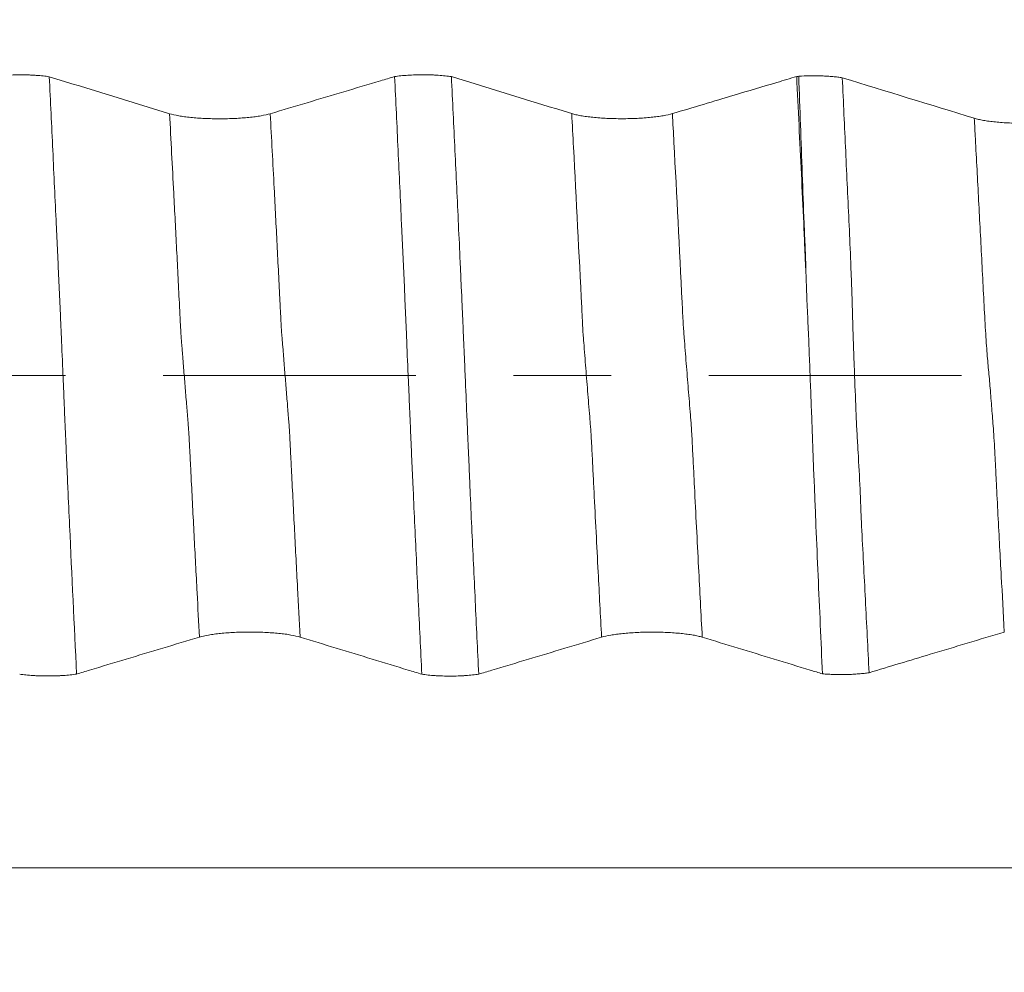
# Model space of a CAD drawing. Units: millimetres. Extents: x -47 to 104, y -82 to 27.
# Drawn here: x 75 to 79, y -3 to 2 of the extents above; entities that cross this region are included whole.
import ezdxf

# ---------------------------------------------------------------- set-up
doc = ezdxf.new("R2010")
doc.units = ezdxf.units.MM
doc.linetypes.add('CENTER', pattern=[47.5, 22, -8.5, 8.5, -8.5])
for name, color, linetype in [('1', 4, 'Continuous'), ('2', 7, 'Continuous'), ('SK2', 7, 'Continuous'), ('SK4', 2, 'CENTER')]:
    doc.layers.add(name, color=color, linetype=linetype)
doc.styles.add('iso_b_vert', font='simplex.shx')
doc.dimstyles.get("Standard").update_dxf_attribs({"dimtxt": 0.18, "dimasz": 0.18, "dimexe": 0.18, "dimexo": 0.0625, "dimgap": 0.09, "dimtad": 1, "dimzin": 0, "dimdsep": 52, "dimtxsty": 'Standard', "dimcen": 0.09, "dimadec": 0, "dimazin": 0, "dimtfac": 1, "dimtdec": 4, "dimtofl": 0, "dimtmove": 0, "dimatfit": 3, "dimfxl": 1, "dimtolj": 1, "dimtzin": 0, "dimarcsym": 0})

# ---------------------------------------------------------------- blocks, each defined once
blk = doc.blocks.new('_U2')
at = {"layer": 'SK2', "lineweight": 13}
for p, q in [((77.75, 1.5875), (77.75, 17.315334)), ((83, 7.686948), (83, 17.315334)), ((90.5, 15.315334), (70.25, 15.315334))]:
    blk.add_line(p, q, dxfattribs=at)
at = {"layer": 'SK2', "lineweight": 18}
for points in [[(77.75, 15.315334), (74.250002, 14.85455), (74.249998, 15.776117)], [(83, 15.315334), (86.499998, 15.776117), (86.500002, 14.85455)]]:
    blk.add_solid(points, dxfattribs=at)
at = {"layer": 'SK2', "lineweight": 18, "attachment_point": 7, "line_spacing_factor": 1.084337, "style": 'iso_b_vert'}
for s, insert, char_height in [('\\W0.7346;5.25', (77.013544, 23.200448), 3), ("\\W0.6474;'C'", (77.040044, 16.097967), 3.5)]:
    blk.add_mtext(s, dxfattribs=dict(at, insert=insert, char_height=char_height))
blk = doc.blocks.new('_U5')
at = {"layer": '2', "lineweight": 13}
for p, q in [((47.3, -1.5875), (47.3, -26.599448)), ((83, -7.686948), (83, -26.599448)), ((83, -24.599448), (47.3, -24.599448))]:
    blk.add_line(p, q, dxfattribs=at)
at = {"layer": '2', "lineweight": 18}
for points in [[(47.3, -24.599448), (50.799998, -24.138664), (50.800002, -25.060232)], [(83, -24.599448), (79.500002, -25.060232), (79.499998, -24.138664)]]:
    blk.add_solid(points, dxfattribs=at)
at = {"layer": '2', "lineweight": 18, "insert": (61.788544, -23.714333), "char_height": 3, "attachment_point": 7, "line_spacing_factor": 1.084337, "style": 'iso_b_vert'}
blk.add_mtext('\\W0.7346;35.7', dxfattribs=at)

msp = doc.modelspace()

# ---------------------------------------------------------------- linework, layer by layer
at = {"layer": '1', "lineweight": 18}
for points, knots in [([(74.3825, 1.2997), (74.3868, 1.3004), (74.3913, 1.301), (74.4004, 1.3022), (74.4051, 1.3027), (74.4196, 1.3042), (74.4297, 1.305), (74.4617, 1.3071), (74.484, 1.3078), (74.5181, 1.3077), (74.5293, 1.3076), (74.5458, 1.307), (74.5513, 1.3068), (74.5621, 1.3062), (74.5675, 1.3059), (74.5834, 1.3048), (74.5934, 1.304), (74.6077, 1.3024), (74.6124, 1.3019), (74.6215, 1.3007), (74.6258, 1.3001), (74.63, 1.2994)], [0, 0, 0, 0, 0.0625, 0.0625, 0.125, 0.125, 0.25, 0.25, 0.5, 0.5, 0.625, 0.625, 0.6875, 0.6875, 0.75, 0.75, 0.875, 0.875, 0.9375, 0.9375, 1, 1, 1, 1]), ([(74.63, 1.2994), (74.6351, 1.1932), (74.6402, 1.0865), (74.6477, 0.9257), (74.6502, 0.8721), (74.6553, 0.7645), (74.6579, 0.7106), (74.6617, 0.6296), (74.663, 0.6026), (74.6655, 0.5485), (74.6668, 0.5214), (74.6686, 0.4808), (74.6691, 0.4673), (74.6703, 0.4402), (74.6708, 0.4266), (74.6727, 0.386), (74.6743, 0.3589), (74.6761, 0.3181), (74.6766, 0.3045), (74.6777, 0.2773), (74.6783, 0.2637), (74.6801, 0.2229), (74.6813, 0.1956), (74.6848, 0.1136), (74.6872, 0.0589), (74.6908, -0.0235), (74.692, -0.051), (74.6942, -0.1061), (74.6952, -0.1336), (74.6975, -0.1889), (74.6987, -0.2165), (74.7006, -0.258), (74.7012, -0.2719), (74.7024, -0.2996), (74.703, -0.3134), (74.7041, -0.341), (74.7048, -0.3547), (74.7062, -0.3821), (74.7068, -0.3957), (74.708, -0.423), (74.7084, -0.4366), (74.7095, -0.4639), (74.7101, -0.4775), (74.7131, -0.5455), (74.7157, -0.5998), (74.7282, -0.8708), (74.7384, -1.086), (74.7486, -1.2994)], [0, 0, 0, 0, 0.125, 0.125, 0.1875, 0.1875, 0.25, 0.25, 0.28125, 0.28125, 0.3125, 0.3125, 0.328125, 0.328125, 0.34375, 0.34375, 0.375, 0.375, 0.390625, 0.390625, 0.40625, 0.40625, 0.4375, 0.4375, 0.5, 0.5, 0.53125, 0.53125, 0.5625, 0.5625, 0.59375, 0.59375, 0.609375, 0.609375, 0.625, 0.625, 0.640625, 0.640625, 0.65625, 0.65625, 0.671875, 0.671875, 0.6875, 0.6875, 0.75, 0.75, 1, 1, 1, 1]), ([(76.1325, 1.3001), (76.1122, 1.2941), (76.0918, 1.288), (76.0182, 1.266), (75.9649, 1.2501), (75.8049, 1.2023), (75.6982, 1.1704), (75.5915, 1.1386)], [0, 0, 0, 0, 0.112806, 0.112806, 0.408537, 0.408537, 1, 1, 1, 1]), ([(76.1325, 1.3001), (76.1368, 1.3008), (76.1412, 1.3014), (76.1504, 1.3026), (76.1551, 1.3031), (76.1695, 1.3046), (76.1797, 1.3054), (76.2116, 1.3075), (76.2339, 1.3082), (76.268, 1.3081), (76.2792, 1.308), (76.2957, 1.3074), (76.3012, 1.3072), (76.312, 1.3066), (76.3175, 1.3063), (76.3333, 1.3052), (76.3433, 1.3044), (76.3577, 1.3028), (76.3623, 1.3023), (76.3714, 1.3011), (76.3758, 1.3005), (76.3799, 1.2998)], [0, 0, 0, 0, 0.0625, 0.0625, 0.125, 0.125, 0.25, 0.25, 0.5, 0.5, 0.625, 0.625, 0.6875, 0.6875, 0.75, 0.75, 0.875, 0.875, 0.9375, 0.9375, 1, 1, 1, 1]), ([(76.2512, -1.3002), (76.246, -1.1938), (76.2409, -1.0869), (76.2307, -0.8724), (76.2257, -0.7648), (76.2182, -0.603), (76.2157, -0.5489), (76.2126, -0.4813), (76.212, -0.4678), (76.2107, -0.4407), (76.21, -0.4272), (76.2087, -0.4001), (76.2081, -0.3865), (76.2071, -0.3593), (76.2067, -0.3457), (76.2054, -0.3184), (76.2047, -0.3047), (76.2036, -0.2773), (76.2031, -0.2635), (76.2014, -0.2222), (76.2002, -0.1945), (76.1978, -0.139), (76.1966, -0.1111), (76.1941, -0.0551), (76.1929, -0.0269), (76.1892, 0.0574), (76.1868, 0.1132), (76.1834, 0.1963), (76.1823, 0.2239), (76.1805, 0.2651), (76.1799, 0.2788), (76.1786, 0.3062), (76.178, 0.3198), (76.1768, 0.3471), (76.1763, 0.3607), (76.1753, 0.3879), (76.1748, 0.4014), (76.1735, 0.4285), (76.1728, 0.4419), (76.1716, 0.4689), (76.1698, 0.5095), (76.1679, 0.55), (76.1653, 0.6039), (76.1616, 0.6848), (76.1579, 0.7655), (76.153, 0.8729), (76.1504, 0.9265), (76.1428, 1.0872), (76.1376, 1.1939), (76.1325, 1.3001)], [0, 0, 0, 0, 0.125, 0.125, 0.25, 0.25, 0.3125, 0.3125, 0.328125, 0.328125, 0.34375, 0.34375, 0.359375, 0.359375, 0.375, 0.375, 0.390625, 0.390625, 0.40625, 0.40625, 0.4375, 0.4375, 0.46875, 0.46875, 0.5, 0.5, 0.5625, 0.5625, 0.59375, 0.59375, 0.609375, 0.609375, 0.625, 0.625, 0.640625, 0.640625, 0.65625, 0.65625, 0.671875, 0.671875, 0.6875, 0.71875, 0.71875, 0.75, 0.8125, 0.8125, 0.875, 0.875, 1, 1, 1, 1]), ([(76.3799, 1.2998), (76.385, 1.1932), (76.3901, 1.0862), (76.3977, 0.925), (76.4003, 0.8712), (76.4053, 0.7634), (76.4079, 0.7094), (76.413, 0.6013), (76.4157, 0.5471), (76.4187, 0.4794), (76.4192, 0.4659), (76.4204, 0.4388), (76.4209, 0.4252), (76.4228, 0.3845), (76.4242, 0.3572), (76.4267, 0.3025), (76.4279, 0.275), (76.4302, 0.2198), (76.4314, 0.1921), (76.4338, 0.1365), (76.435, 0.1085), (76.4374, 0.0524), (76.4386, 0.0242), (76.4422, -0.0604), (76.4445, -0.1163), (76.4481, -0.1994), (76.4493, -0.227), (76.4511, -0.2682), (76.4516, -0.2819), (76.4528, -0.3092), (76.4533, -0.3229), (76.4547, -0.35), (76.4553, -0.3636), (76.4566, -0.3906), (76.4571, -0.4041), (76.4588, -0.4446), (76.46, -0.4716), (76.4634, -0.5524), (76.4659, -0.6062), (76.4735, -0.7672), (76.4784, -0.8742), (76.4885, -1.0876), (76.4935, -1.1939), (76.4986, -1.2998)], [0, 0, 0, 0, 0.125, 0.125, 0.1875, 0.1875, 0.25, 0.25, 0.3125, 0.3125, 0.328125, 0.328125, 0.34375, 0.34375, 0.375, 0.375, 0.40625, 0.40625, 0.4375, 0.4375, 0.46875, 0.46875, 0.5, 0.5, 0.5625, 0.5625, 0.59375, 0.59375, 0.609375, 0.609375, 0.625, 0.625, 0.640625, 0.640625, 0.65625, 0.65625, 0.6875, 0.6875, 0.75, 0.75, 0.875, 0.875, 1, 1, 1, 1]), ([(77.8824, 1.3005), (77.8537, 1.2919), (77.8249, 1.2833), (77.7344, 1.2563), (77.6726, 1.2378), (77.5211, 1.1926), (77.4313, 1.1658), (77.3416, 1.139)], [0, 0, 0, 0, 0.159556, 0.159556, 0.50227, 0.50227, 1, 1, 1, 1]), ([(77.9227, 0.4475), (77.9218, 0.4653), (77.9209, 0.4832), (77.9195, 0.5101), (77.9191, 0.519), (77.9183, 0.5369), (77.918, 0.5458), (77.9169, 0.5727), (77.916, 0.5906), (77.9144, 0.6263), (77.9103, 0.7156), (77.9062, 0.8047), (77.896, 1.018), (77.8892, 1.1597), (77.8824, 1.3005)], [0, 0, 0, 0, 0.0625, 0.0625, 0.09375, 0.09375, 0.125, 0.125, 0.1875, 0.1875, 0.25, 0.5, 0.5, 1, 1, 1, 1]), ([(77.891, 1.3017), (77.9071, 1.3028), (77.9236, 1.3034), (77.9491, 1.3038), (77.9577, 1.3038), (77.9747, 1.3036), (77.9831, 1.3034), (77.9997, 1.3028), (78.0079, 1.3024), (78.024, 1.3014), (78.0396, 1.3003), (78.054, 1.2987), (78.0679, 1.297), (78.0745, 1.296), (78.0807, 1.295)], [0, 0, 0, 0, 0.25, 0.25, 0.375, 0.375, 0.5, 0.5, 0.625, 0.625, 0.75, 0.875, 0.875, 1, 1, 1, 1]), ([(77.9227, 0.4475), (77.9225, 0.4565), (77.9224, 0.4655), (77.9219, 0.4835), (77.9216, 0.4924), (77.9211, 0.5104), (77.9208, 0.5193), (77.9201, 0.5373), (77.9197, 0.5462), (77.9176, 0.5909), (77.9161, 0.6267), (77.9117, 0.7338), (77.9092, 0.8052), (77.9014, 1.0188), (77.8963, 1.1606), (77.891, 1.3017)], [0, 0, 0, 0, 0.03125, 0.03125, 0.0625, 0.0625, 0.09375, 0.09375, 0.125, 0.125, 0.25, 0.25, 0.5, 0.5, 1, 1, 1, 1]), ([(78.0807, 1.295), (78.0857, 1.1888), (78.0907, 1.0821), (78.0981, 0.9214), (78.1006, 0.8678), (78.1056, 0.7604), (78.1082, 0.7066), (78.1131, 0.5988), (78.1153, 0.545), (78.1186, 0.464), (78.1197, 0.4369), (78.1217, 0.3828), (78.1226, 0.3556), (78.1243, 0.3012), (78.1251, 0.2739), (78.1266, 0.2191), (78.1273, 0.1916), (78.1292, 0.1362), (78.1303, 0.1083), (78.1324, 0.0524), (78.1334, 0.0242), (78.1366, -0.0597), (78.1387, -0.1152), (78.1422, -0.1978), (78.1435, -0.2252), (78.1464, -0.2796), (78.148, -0.3067), (78.1527, -0.3876), (78.1558, -0.4411), (78.1593, -0.5216), (78.1603, -0.5485), (78.1625, -0.6022), (78.1637, -0.6289), (78.1675, -0.7092), (78.1703, -0.7626), (78.1759, -0.8692), (78.1787, -0.9225), (78.1868, -1.082), (78.192, -1.1879), (78.1973, -1.2934)], [0, 0, 0, 0, 0.125, 0.125, 0.1875, 0.1875, 0.25, 0.25, 0.3125, 0.3125, 0.34375, 0.34375, 0.375, 0.375, 0.40625, 0.40625, 0.4375, 0.4375, 0.46875, 0.46875, 0.5, 0.5, 0.5625, 0.5625, 0.59375, 0.59375, 0.625, 0.625, 0.6875, 0.6875, 0.71875, 0.71875, 0.75, 0.75, 0.8125, 0.8125, 0.875, 0.875, 1, 1, 1, 1]), ([(75.5915, 1.1386), (75.5803, 1.1352), (75.5668, 1.1322), (75.5436, 1.1282), (75.5353, 1.1269), (75.5176, 1.1245), (75.5084, 1.1235), (75.4893, 1.1215), (75.4795, 1.1207), (75.4591, 1.1192), (75.4485, 1.1186), (75.4163, 1.1171), (75.3945, 1.1165), (75.3611, 1.1165), (75.35, 1.1167), (75.3281, 1.1172), (75.3173, 1.1175), (75.296, 1.1185), (75.2854, 1.1192), (75.2648, 1.1206), (75.2451, 1.1224), (75.2268, 1.1245), (75.2093, 1.1269), (75.2009, 1.1282), (75.1776, 1.1323), (75.1644, 1.1353), (75.1534, 1.1387)], [0, 0, 0, 0, 0.125, 0.125, 0.1875, 0.1875, 0.25, 0.25, 0.3125, 0.3125, 0.375, 0.375, 0.5, 0.5, 0.5625, 0.5625, 0.625, 0.625, 0.6875, 0.6875, 0.75, 0.8125, 0.8125, 0.875, 0.875, 1, 1, 1, 1]), ([(77.3416, 1.139), (77.3303, 1.1356), (77.3169, 1.1326), (77.2934, 1.1285), (77.285, 1.1272), (77.2675, 1.1249), (77.2492, 1.1228), (77.2294, 1.1211), (77.2089, 1.1196), (77.1983, 1.1189), (77.177, 1.1179), (77.1662, 1.1176), (77.1444, 1.1171), (77.1333, 1.1169), (77.0999, 1.1169), (77.0781, 1.1174), (77.046, 1.1189), (77.0354, 1.1196), (77.015, 1.121), (77.0051, 1.1219), (76.9861, 1.1238), (76.9769, 1.1249), (76.9593, 1.1273), (76.9428, 1.1298), (76.9284, 1.1327), (76.915, 1.1358), (76.9089, 1.1374), (76.9034, 1.1391)], [0, 0, 0, 0, 0.125, 0.125, 0.1875, 0.1875, 0.25, 0.3125, 0.3125, 0.375, 0.375, 0.4375, 0.4375, 0.5, 0.5, 0.625, 0.625, 0.6875, 0.6875, 0.75, 0.75, 0.8125, 0.8125, 0.875, 0.9375, 0.9375, 1, 1, 1, 1]), ([(79.0933, 1.1187), (79.0821, 1.1154), (79.0686, 1.1124), (79.0452, 1.1083), (79.0368, 1.107), (79.0192, 1.1047), (79.0009, 1.1025), (78.9812, 1.1008), (78.9607, 1.0993), (78.9501, 1.0987), (78.9288, 1.0977), (78.918, 1.0973), (78.8962, 1.0968), (78.885, 1.0967), (78.8517, 1.0967), (78.8299, 1.0972), (78.7977, 1.0987), (78.7871, 1.0993), (78.7667, 1.1008), (78.7569, 1.1016), (78.7379, 1.1036), (78.7287, 1.1046), (78.711, 1.107), (78.6945, 1.1096), (78.6801, 1.1125), (78.6668, 1.1155), (78.6606, 1.1172), (78.6551, 1.1188)], [0, 0, 0, 0, 0.125, 0.125, 0.1875, 0.1875, 0.25, 0.3125, 0.3125, 0.375, 0.375, 0.4375, 0.4375, 0.5, 0.5, 0.625, 0.625, 0.6875, 0.6875, 0.75, 0.75, 0.8125, 0.8125, 0.875, 0.9375, 0.9375, 1, 1, 1, 1]), ([(77.9227, 0.4475), (77.9233, 0.4293), (77.9238, 0.411), (77.925, 0.3745), (77.9256, 0.3563), (77.928, 0.3014), (77.9298, 0.2647), (77.9332, 0.1908), (77.9348, 0.1536), (77.937, 0.0974), (77.9378, 0.0787), (77.9392, 0.041), (77.94, 0.022), (77.9421, -0.0346), (77.9435, -0.0721), (77.9464, -0.1467), (77.9478, -0.1837), (77.9498, -0.239), (77.9505, -0.2574), (77.9518, -0.294), (77.9523, -0.3122), (77.9542, -0.3669), (77.9559, -0.4031), (77.959, -0.4753), (77.9605, -0.5113), (77.9635, -0.5834), (77.9649, -0.6194), (77.9694, -0.7272), (77.9725, -0.799), (77.9788, -0.9423), (77.9819, -1.0137), (77.9881, -1.1564), (77.9913, -1.2276), (77.9944, -1.2985)], [0, 0, 0, 0, 0.03125, 0.03125, 0.0625, 0.0625, 0.125, 0.125, 0.1875, 0.1875, 0.21875, 0.21875, 0.25, 0.25, 0.3125, 0.3125, 0.375, 0.375, 0.40625, 0.40625, 0.4375, 0.4375, 0.5, 0.5, 0.5625, 0.5625, 0.625, 0.625, 0.75, 0.75, 0.875, 0.875, 1, 1, 1, 1]), ([(74.7486, -1.2994), (74.7676, -1.2937), (74.7866, -1.288), (74.8587, -1.2663), (74.9118, -1.2504), (75.071, -1.2025), (75.1771, -1.1706), (75.2832, -1.1387)], [0, 0, 0, 0, 0.106696, 0.106696, 0.404464, 0.404464, 1, 1, 1, 1]), ([(75.2832, -1.1387), (75.2944, -1.1354), (75.3078, -1.1324), (75.331, -1.1283), (75.3393, -1.127), (75.3569, -1.1247), (75.3661, -1.1236), (75.3851, -1.1216), (75.395, -1.1208), (75.4153, -1.1193), (75.4259, -1.1186), (75.458, -1.1171), (75.4799, -1.1166), (75.5132, -1.1166), (75.5244, -1.1167), (75.5463, -1.1172), (75.5571, -1.1175), (75.5785, -1.1185), (75.589, -1.1191), (75.6096, -1.1206), (75.6294, -1.1223), (75.6477, -1.1245), (75.6653, -1.1268), (75.6737, -1.1281), (75.697, -1.1322), (75.7104, -1.1353), (75.7214, -1.1386)], [0, 0, 0, 0, 0.125, 0.125, 0.1875, 0.1875, 0.25, 0.25, 0.3125, 0.3125, 0.375, 0.375, 0.5, 0.5, 0.5625, 0.5625, 0.625, 0.625, 0.6875, 0.6875, 0.75, 0.8125, 0.8125, 0.875, 0.875, 1, 1, 1, 1]), ([(75.7214, -1.1386), (75.8258, -1.1705), (75.9302, -1.2023), (76.0869, -1.2501), (76.1391, -1.266), (76.2113, -1.288), (76.2312, -1.2941), (76.2512, -1.3002)], [0, 0, 0, 0, 0.591509, 0.591509, 0.887264, 0.887264, 1, 1, 1, 1]), ([(76.4986, -1.2998), (76.5176, -1.2941), (76.5366, -1.2884), (76.6087, -1.2667), (76.6618, -1.2508), (76.821, -1.2029), (76.9271, -1.171), (77.0332, -1.1391)], [0, 0, 0, 0, 0.106683, 0.106683, 0.404455, 0.404455, 1, 1, 1, 1]), ([(77.0332, -1.1391), (77.0444, -1.1358), (77.0578, -1.1327), (77.0812, -1.1287), (77.0896, -1.1274), (77.1071, -1.125), (77.1254, -1.1229), (77.1451, -1.1211), (77.1656, -1.1196), (77.1761, -1.119), (77.1974, -1.118), (77.2082, -1.1176), (77.23, -1.1171), (77.2412, -1.117), (77.2745, -1.1169), (77.2964, -1.1174), (77.3285, -1.1189), (77.3391, -1.1195), (77.3595, -1.121), (77.3694, -1.1218), (77.3885, -1.1238), (77.3977, -1.1248), (77.4153, -1.1272), (77.4319, -1.1297), (77.4463, -1.1326), (77.4597, -1.1357), (77.4659, -1.1373), (77.4714, -1.139)], [0, 0, 0, 0, 0.125, 0.125, 0.1875, 0.1875, 0.25, 0.3125, 0.3125, 0.375, 0.375, 0.4375, 0.4375, 0.5, 0.5, 0.625, 0.625, 0.6875, 0.6875, 0.75, 0.75, 0.8125, 0.8125, 0.875, 0.9375, 0.9375, 1, 1, 1, 1]), ([(77.4714, -1.139), (77.5758, -1.1709), (77.6802, -1.2027), (77.8369, -1.2505), (77.8891, -1.2664), (77.9591, -1.2877), (77.9767, -1.2931), (77.9944, -1.2985)], [0, 0, 0, 0, 0.599177, 0.599177, 0.898765, 0.898765, 1, 1, 1, 1]), ([(78.1973, -1.2934), (78.286, -1.2667), (78.3747, -1.2401), (78.5709, -1.1811), (78.6784, -1.1488), (78.7859, -1.1165)], [0, 0, 0, 0, 0.452109, 0.452109, 1, 1, 1, 1]), ([(74.7486, -1.2994), (74.7444, -1.3001), (74.74, -1.3007), (74.7309, -1.3019), (74.7263, -1.3025), (74.7119, -1.304), (74.7019, -1.3049), (74.686, -1.3059), (74.6806, -1.3063), (74.6698, -1.3068), (74.6643, -1.307), (74.6478, -1.3076), (74.6366, -1.3078), (74.6138, -1.3078), (74.6026, -1.3076), (74.586, -1.3071), (74.5805, -1.3069), (74.5697, -1.3064), (74.5642, -1.3061), (74.5483, -1.3051), (74.5381, -1.3042), (74.5237, -1.3027), (74.519, -1.3022), (74.5098, -1.301), (74.5054, -1.3004), (74.5011, -1.2998)], [0, 0, 0, 0, 0.0625, 0.0625, 0.125, 0.125, 0.25, 0.25, 0.3125, 0.3125, 0.375, 0.375, 0.5, 0.5, 0.625, 0.625, 0.6875, 0.6875, 0.75, 0.75, 0.875, 0.875, 0.9375, 0.9375, 1, 1, 1, 1]), ([(76.4986, -1.2998), (76.4944, -1.3005), (76.49, -1.3011), (76.4809, -1.3023), (76.4763, -1.3028), (76.4619, -1.3044), (76.4519, -1.3053), (76.436, -1.3063), (76.4306, -1.3066), (76.4198, -1.3072), (76.4143, -1.3074), (76.3978, -1.308), (76.3866, -1.3082), (76.3639, -1.3082), (76.3526, -1.308), (76.336, -1.3075), (76.3306, -1.3073), (76.3197, -1.3068), (76.3142, -1.3065), (76.2983, -1.3055), (76.2882, -1.3046), (76.2737, -1.3031), (76.269, -1.3026), (76.2599, -1.3014), (76.2554, -1.3008), (76.2512, -1.3002)], [0, 0, 0, 0, 0.0625, 0.0625, 0.125, 0.125, 0.25, 0.25, 0.3125, 0.3125, 0.375, 0.375, 0.5, 0.5, 0.625, 0.625, 0.6875, 0.6875, 0.75, 0.75, 0.875, 0.875, 0.9375, 0.9375, 1, 1, 1, 1]), ([(78.1973, -1.2934), (78.1906, -1.2944), (78.1834, -1.2954), (78.1684, -1.2972), (78.1605, -1.2979), (78.1441, -1.2993), (78.1355, -1.2999), (78.1182, -1.3008), (78.1094, -1.3011), (78.0915, -1.3016), (78.0823, -1.3017), (78.0641, -1.3017), (78.046, -1.3014), (78.0284, -1.3007), (78.0109, -1.2998), (78.0025, -1.2992), (77.9944, -1.2985)], [0, 0, 0, 0, 0.125, 0.125, 0.25, 0.25, 0.375, 0.375, 0.5, 0.5, 0.625, 0.625, 0.75, 0.875, 0.875, 1, 1, 1, 1])]:
    msp.add_open_spline(points, degree=3, knots=knots, dxfattribs=at)
for points in [[(75.1534, 1.1387), (74.9792, 1.1923), (74.8047, 1.2459), (74.63, 1.2994)], [(76.9034, 1.1391), (76.7292, 1.1927), (76.5546, 1.2463), (76.3799, 1.2998)], [(77.8824, 1.3005), (77.8852, 1.3009), (77.8881, 1.3013), (77.891, 1.3017)], [(78.6551, 1.1188), (78.4639, 1.1776), (78.2724, 1.2363), (78.0807, 1.295)]]:
    msp.add_open_spline(points, degree=3, dxfattribs=at)
at = {"layer": '1', "lineweight": 13}
for points, knots in [([(75.2832, -1.1387), (75.2799, -1.0746), (75.2721, -0.9273), (75.2601, -0.6956), (75.2504, -0.5056), (75.244, -0.3796), (75.2408, -0.315), (75.2381, -0.2622), (75.236, -0.2323), (75.2347, -0.2185), (75.232, -0.1842), (75.2278, -0.1309), (75.2216, -0.0557), (75.2153, 0.0222), (75.2107, 0.0823), (75.2075, 0.12), (75.206, 0.14), (75.2045, 0.1584), (75.2029, 0.1783), (75.2013, 0.2066), (75.1998, 0.2381), (75.1982, 0.27), (75.193, 0.3709), (75.1842, 0.549), (75.1697, 0.8278), (75.1594, 1.0241), (75.1534, 1.1387)], [0, 0, 0, 0, 0.076018, 0.174103, 0.272188, 0.296709, 0.32123, 0.345751, 0.358012, 0.370272, 0.376403, 0.419315, 0.468357, 0.517399, 0.566442, 0.578702, 0.590963, 0.603224, 0.615484, 0.627745, 0.640005, 0.652266, 0.664527, 0.762611, 0.860696, 1, 1, 1, 1]), ([(75.7214, -1.1386), (75.7177, -1.0675), (75.7096, -0.9133), (75.6972, -0.6747), (75.6875, -0.4843), (75.6811, -0.3587), (75.6779, -0.2937), (75.6752, -0.2416), (75.6731, -0.2106), (75.6718, -0.1975), (75.6691, -0.1619), (75.6649, -0.1088), (75.6587, -0.0342), (75.6524, 0.0432), (75.6478, 0.1039), (75.6446, 0.1408), (75.6431, 0.161), (75.6415, 0.1796), (75.64, 0.1991), (75.6384, 0.2274), (75.6369, 0.2588), (75.6353, 0.2911), (75.6301, 0.3911), (75.6213, 0.5709), (75.6071, 0.8417), (75.5972, 1.0308), (75.5915, 1.1386)], [0, 0, 0, 0, 0.084317, 0.1824, 0.280482, 0.305003, 0.329523, 0.354044, 0.366304, 0.378564, 0.384694, 0.427605, 0.476647, 0.525688, 0.574729, 0.586989, 0.599249, 0.61151, 0.62377, 0.63603, 0.648291, 0.660551, 0.672811, 0.770893, 0.868976, 1, 1, 1, 1]), ([(77.0332, -1.1391), (77.0283, -1.0451), (77.0203, -0.8929), (77.0094, -0.6816), (77.0019, -0.5351), (76.9959, -0.4154), (76.9915, -0.329), (76.9878, -0.2542), (76.9852, -0.2239), (76.9837, -0.2063), (76.9815, -0.1797), (76.9782, -0.1361), (76.9722, -0.0641), (76.9662, 0.0121), (76.9602, 0.0874), (76.9565, 0.1333), (76.9536, 0.1708), (76.9513, 0.2058), (76.9495, 0.243), (76.948, 0.2737), (76.9355, 0.5252), (76.9207, 0.8116), (76.906, 1.0904), (76.9034, 1.1391)], [0, 0, 0, 0, 0.112878, 0.181923, 0.250967, 0.285489, 0.320011, 0.354533, 0.371794, 0.380425, 0.389055, 0.423577, 0.458099, 0.527144, 0.561666, 0.596188, 0.613449, 0.63071, 0.647971, 0.656602, 0.665232, 0.941409, 1, 1, 1, 1]), ([(77.4714, -1.139), (77.4661, -1.038), (77.4578, -0.8788), (77.4464, -0.6606), (77.4389, -0.5145), (77.433, -0.3932), (77.4285, -0.3085), (77.4249, -0.233), (77.4223, -0.2029), (77.4208, -0.1847), (77.4186, -0.1586), (77.4153, -0.1138), (77.4093, -0.0427), (77.4033, 0.0337), (77.3973, 0.1088), (77.3936, 0.1538), (77.3907, 0.1927), (77.3884, 0.2264), (77.3865, 0.2631), (77.3851, 0.2944), (77.3726, 0.547), (77.3581, 0.8253), (77.3438, 1.0971), (77.3416, 1.139)], [0, 0, 0, 0, 0.121273, 0.1903, 0.259328, 0.293841, 0.328355, 0.362869, 0.380125, 0.388754, 0.397382, 0.431896, 0.466409, 0.535437, 0.56995, 0.604464, 0.621721, 0.638978, 0.656234, 0.664863, 0.673491, 0.9496, 1, 1, 1, 1]), ([(78.6551, 1.1188), (78.6568, 1.0891), (78.6631, 0.9705), (78.6742, 0.7621), (78.686, 0.5361), (78.6954, 0.3539), (78.7024, 0.2219), (78.7082, 0.1293), (78.7129, 0.0737), (78.7175, 0.0203), (78.7234, -0.0423), (78.7292, -0.1186), (78.7339, -0.1767), (78.7374, -0.2185), (78.7409, -0.27), (78.7443, -0.3267), (78.7479, -0.4011), (78.7525, -0.4913), (78.7584, -0.6061), (78.7655, -0.7474), (78.7747, -0.9088), (78.7815, -1.0342), (78.7859, -1.1165)], [0, 0, 0, 0, 0.036282, 0.144249, 0.252217, 0.306201, 0.360184, 0.414168, 0.44116, 0.468152, 0.522136, 0.576119, 0.603111, 0.630103, 0.657095, 0.684087, 0.711079, 0.738071, 0.792055, 0.846038, 0.900022, 1, 1, 1, 1]), ([(83, -2.1422), (81.4693, -2.1422), (76.1098, -2.1421), (70.1096, -2.1425), (64.7975, -2.1403), (62.5563, -2.1375), (59.3754, -2.139), (56.2155, -2.1666), (53.8232, -2.2195), (53.002, -2.2416)], [0, 0, 0, 0, 0.153735, 0.538134, 0.602286, 0.687723, 0.763818, 0.918889, 1, 1, 1, 1])]:
    msp.add_open_spline(points, degree=3, knots=knots, dxfattribs=at)
at = {"layer": 'SK4', "lineweight": 18, "ltscale": 0.05}
msp.add_line((-27, 0), (83, 0), dxfattribs=at)

# ---------------------------------------------------------------- dimensions: what is measured, and where the dimension line sits
at = {"layer": '2', "lineweight": 18}
dim = msp.add_linear_dim(base=(47.3, -24.5994), p1=(83, -6.0994), p2=(47.3, 0), dimstyle='Standard', override={"dimtxt": 3, "dimasz": 3.5, "dimexe": 2, "dimexo": 1.5875, "dimgap": 1.5, "dimtad": 1, "dimtih": 1, "dimtoh": 0, "dimdec": 1, "dimlfac": 1, "dimzin": 8, "dimdsep": 46, "dimlunit": 2, "dimpost": '<>', "dimtxsty": 'iso_b_vert', "dimsah": 1, "dimse1": 0, "dimse2": 0, "dimsd1": 0, "dimsd2": 0, "dimclrd": 2, "dimclre": 2, "dimclrt": 2, "dimtol": 0, "dimtm": -0.1, "dimtfac": 1.166667, "dimtdec": 3, "dimtofl": 1, "dimtmove": 0, "dimtzin": 8, "dimlwd": 13, "dimlwe": 13}, dxfattribs=at)
dim.commit()
dim.dimension.update_dxf_attribs({"geometry": '_U5', "text_midpoint": (65.15, -24.5994)})
at = {"layer": 'SK2', "lineweight": 18}
dim = msp.add_linear_dim(base=(77.75, 15.3153), p1=(83, 6.0994), p2=(77.75, 0), dimstyle='Standard', override={"dimtxt": 3, "dimasz": 3.5, "dimexe": 2, "dimexo": 1.5875, "dimgap": 1.5, "dimtad": 1, "dimtih": 1, "dimtoh": 0, "dimdec": 3, "dimlfac": 1, "dimzin": 8, "dimdsep": 46, "dimlunit": 2, "dimpost": '<>', "dimtxsty": 'iso_b_vert', "dimsah": 1, "dimse1": 0, "dimse2": 0, "dimsd1": 0, "dimsd2": 0, "dimclrd": 2, "dimclre": 2, "dimclrt": 2, "dimtol": 0, "dimtm": -0.1, "dimtfac": 1.166667, "dimtdec": 3, "dimtofl": 1, "dimtmove": 0, "dimtzin": 8, "dimlwd": 13, "dimlwe": 13}, dxfattribs=at)
dim.commit()
dim.dimension.update_dxf_attribs({"geometry": '_U2', "text_midpoint": (80.375, 15.3153)})

doc.saveas('drawing.dxf')
